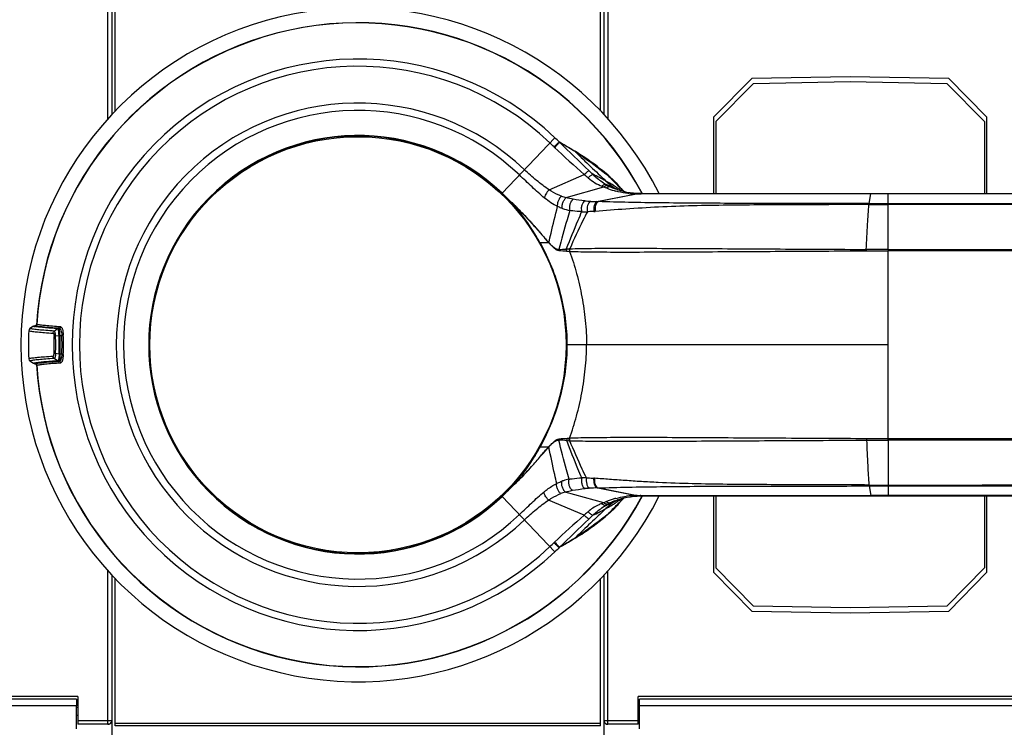
# Model space of a CAD drawing. Units: millimetres. Extents: x -520 to 869, y -489 to 792.
# Drawn here: x 69 to 199, y 105 to 198 of the extents above; entities that cross this region are included whole.
import ezdxf

# ---------------------------------------------------------------- set-up
doc = ezdxf.new("R2010")
doc.units = ezdxf.units.MM
doc.header["$LTSCALE"] = 23.1
doc.layers.get('0').update_dxf_attribs({"linetype": 'CONTINUOUS'})
doc.layers.add('AXIS', color=7, linetype='CONTINUOUS')

msp = doc.modelspace()

# ---------------------------------------------------------------- linework, layer by layer
at = {"color": 7, "linetype": 'Continuous'}
for p, q in [((80.67, 185.32), (80.67, 205.58)), ((81.63, 186.33), (81.63, 205.47)), ((145.7, 186.33), (145.7, 205.47)), ((146.67, 205.58), (146.67, 185.32)), ((165.66, 190.64), (160.67, 185.55)), ((160.92, 184.94), (165.89, 189.99)), ((178.67, 190.87), (165.66, 190.64)), ((165.89, 189.99), (178.67, 190.22)), ((191.67, 190.64), (178.67, 190.87)), ((178.67, 190.22), (191.44, 189.99)), ((191.44, 189.99), (196.41, 184.94)), ((196.67, 185.55), (191.67, 190.64)), ((160.67, 175.42), (160.67, 185.55)), ((160.92, 184.94), (160.92, 175.42)), ((196.41, 184.94), (196.41, 175.43)), ((196.67, 185.55), (196.67, 175.43)), ((132.71, 175.49), (139.67, 182.81)), ((138.9, 175.93), (143.55, 177.96)), ((141.16, 174.9), (146.15, 176.33)), ((147.56, 176.09), (147.56, 176.09)), ((147.84, 176.7), (147.84, 176.7)), ((148.5, 175.99), (148.63, 175.86)), ((148.83, 175.68), (148.74, 175.78)), ((145.25, 174.38), (150.46, 175.39)), ((150.65, 175.39), (145.42, 174.38)), ((150.62, 175.44), (150.5, 175.44)), ((150.91, 175.43), (150.79, 175.43)), ((151.01, 175.43), (150.91, 175.43)), ((150.96, 175.39), (151, 175.39)), ((151.06, 175.39), (151, 175.39)), ((151.12, 175.43), (151.01, 175.43)), ((151.17, 175.39), (151.06, 175.39)), ((167.98, 175.42), (151.12, 175.43)), ((250.82, 175.43), (167.98, 175.42)), ((181.16, 174.12), (181.39, 175.39)), ((181.9, 175.39), (181.39, 175.39)), ((183.16, 175.39), (181.9, 175.39)), ((183.67, 175.39), (183.16, 175.39)), ((183.67, 168.05), (183.67, 175.43)), ((250.78, 175.39), (183.67, 175.39)), ((181.14, 173.99), (183.67, 174)), ((181.16, 174.12), (249.89, 174.13)), ((141.22, 167.82), (141.62, 167.8)), ((183.67, 168.05), (180.79, 168.06)), ((183.66, 143.05), (183.67, 167.88)), ((245.74, 167.86), (183.66, 167.88)), ((183.67, 168.05), (245.74, 168.07)), ((70.84, 157.92), (70.36, 157.6)), ((71, 157.97), (71.05, 157.97)), ((73.56, 157.28), (74.02, 157.6)), ((74.19, 157.65), (74.24, 157.65)), ((73.74, 156.63), (74.21, 156.7)), ((74.34, 156.71), (74.57, 156.71)), ((183.67, 155.47), (141.27, 155.47)), ((74.02, 153.34), (73.56, 153.66)), ((74.21, 154.23), (73.74, 154.31)), ((74.57, 154.22), (74.34, 154.22)), ((70.36, 153.34), (70.84, 153.02)), ((71.05, 152.97), (71, 152.97)), ((74.24, 153.28), (74.19, 153.28)), ((245.74, 143.07), (183.66, 143.05)), ((141.24, 142.82), (141.56, 142.8)), ((180.82, 142.87), (183.67, 142.88)), ((245.74, 142.86), (183.67, 142.88)), ((183.67, 142.88), (183.67, 135.51)), ((145.24, 136.56), (145.34, 136.56)), ((150.53, 135.54), (145.24, 136.56)), ((145.34, 136.56), (150.65, 135.54)), ((181.14, 136.94), (183.67, 136.94)), ((181.16, 136.82), (249.89, 136.8)), ((181.16, 136.82), (181.39, 135.55)), ((132.71, 135.44), (139.67, 128.13)), ((146.14, 134.6), (141.05, 136.01)), ((150.53, 135.49), (150.68, 135.5)), ((150.68, 135.5), (150.72, 135.5)), ((150.72, 135.5), (150.78, 135.5)), ((150.78, 135.5), (150.87, 135.5)), ((150.87, 135.55), (150.91, 135.55)), ((150.87, 135.5), (150.96, 135.51)), ((150.91, 135.55), (150.94, 135.55)), ((150.96, 135.51), (151.12, 135.51)), ((151, 135.55), (151.12, 135.55)), ((151.12, 135.51), (172.08, 135.51)), ((160.67, 125.38), (160.67, 135.51)), ((160.92, 135.51), (160.92, 126)), ((181.9, 135.55), (181.39, 135.55)), ((183.16, 135.55), (181.9, 135.55)), ((183.67, 135.55), (183.16, 135.55)), ((250.78, 135.55), (183.67, 135.55)), ((196.41, 135.51), (196.41, 126)), ((196.67, 135.51), (196.67, 125.38)), ((143.54, 132.97), (138.84, 134.97)), ((147.56, 134.84), (147.56, 134.84)), ((147.71, 134.9), (147.76, 134.92)), ((147.93, 134.98), (147.89, 134.96)), ((148.65, 135.09), (148.49, 134.95)), ((80.67, 105.35), (80.67, 125.62)), ((146.67, 105.35), (146.67, 125.62)), ((160.67, 125.38), (165.66, 120.3)), ((165.89, 120.94), (160.92, 126)), ((196.41, 126), (191.44, 120.94)), ((191.67, 120.3), (196.67, 125.38)), ((81.63, 105.47), (81.63, 124.6)), ((145.7, 105.47), (145.7, 124.6)), ((178.67, 120.72), (165.89, 120.94)), ((191.44, 120.94), (178.67, 120.72)), ((165.66, 120.3), (178.67, 120.07)), ((178.67, 120.07), (191.67, 120.3)), ((76.67, 109.04), (20.67, 109.04)), ((76.5, 108.68), (20.83, 108.68)), ((76.67, 109.04), (76.67, 105.35)), ((206.67, 109.04), (150.67, 109.04)), ((150.67, 105.35), (150.67, 109.04)), ((206.5, 108.68), (150.83, 108.68)), ((76.49, 107.77), (20.85, 107.77)), ((76.49, 104.74), (76.49, 107.77)), ((76.67, 107.56), (76.5, 107.56)), ((150.83, 107.56), (150.67, 107.56)), ((206.49, 107.77), (150.85, 107.77)), ((150.85, 104.74), (150.85, 107.77)), ((76.67, 106.52), (76.5, 106.52)), ((76.67, 105.86), (80.67, 105.86)), ((80.67, 105.36), (76.67, 105.36)), ((81.17, 105.86), (81.17, 105.85)), ((145.7, 105.47), (81.63, 105.47)), ((81.63, 105.46), (81.63, 105.47)), ((145.7, 105.46), (145.7, 105.47)), ((146.17, 105.85), (146.17, 105.86)), ((146.67, 105.86), (150.67, 105.86)), ((150.67, 105.36), (146.67, 105.36)), ((150.83, 106.52), (150.67, 106.52))]:
    msp.add_line(p, q, dxfattribs=at)
for points in [[(149.19, 175.6), (148.76, 175.7), (148.32, 175.82), (147.89, 175.97), (147.56, 176.09)], [(148.74, 175.78), (148.52, 176), (148.31, 176.2), (148.13, 176.39), (147.97, 176.56), (147.84, 176.7)], [(150.5, 175.44), (150.06, 175.48), (149.63, 175.53), (149.19, 175.6)], [(150.79, 175.43), (150.73, 175.43), (150.67, 175.44), (150.62, 175.44)], [(147.56, 134.84), (147.9, 134.97), (148.33, 135.12), (148.77, 135.24), (149.21, 135.34)], [(148.57, 135), (148.74, 135.16), (148.83, 135.25)], [(149.21, 135.34), (149.65, 135.41), (150.09, 135.46), (150.53, 135.49)], [(172.08, 135.51), (183.33, 135.51), (250.82, 135.51)], [(147.84, 134.24), (147.9, 134.31), (148.01, 134.42), (148.13, 134.55), (148.27, 134.69), (148.42, 134.84), (148.57, 135)]]:
    msp.add_lwpolyline(points, dxfattribs=at)
for centre, radius, start, end in [((113.67, 155.47), 44.5, 26.6555, 333.3448), ((113.67, 155.47), 42.53, 27.9513, 176.5009), ((113.67, 155.47), 37.73, 46.4387, 313.5613), ((113.67, 155.47), 36.78, 46.4387, 313.5613), ((113.67, 155.47), 31.91, 46.4387, 313.5613), ((113.67, 155.47), 30.94, 46.4387, 313.5613), ((113.67, 155.47), 27.63, 46.4387, 313.5613), ((113.67, 155.47), 27.6, 46.4491, 313.5509), ((112.02, 153.74), 39.17, 45.3267, 46.4396), ((116.84, 158.8), 33.13, 45.0638, 46.4398), ((-797.59, -795.64), 1354.92, 45.96711, 46.19498), ((142.43, 184.5), 4.09, 225.3277, 226.6805), ((241.53, 289.67), 148.59, 226.7027, 228.7474), ((309.16, 351.24), 238.35, 225.5997, 226.9382), ((101.93, 134.78), 60.77, 45.3085, 45.9663), ((309.08, 371.46), 254.64, 229.455, 229.603), ((132.43, 151.85), 28.86, 61.0296, 64.9042), ((136.38, 158.98), 20.71, 56.8384, 61.0141), ((152.32, 183.41), 8.65, 226.9013, 236.5271), ((187.54, 216.29), 56.11, 223.4529, 225.1985), ((148.62, 183.81), 7.88, 249.7253, 251.7296), ((149.03, 182.25), 6.59, 244.0318, 247.1892), ((136.47, 153.31), 25.38, 63.6195, 66.9099), ((150.5, 183.46), 7.94, 239.0577, 241.2237), ((150.28, 185.24), 9.82, 247.2696, 253.4605), ((149.91, 182.4), 6.72, 241.3106, 244.201), ((137.38, 153.14), 25.12, 65.7152, 67.5134), ((151.15, 184.94), 9.55, 244.1169, 247.8926), ((150.28, 185.25), 9.83, 253.4605, 254.7755), ((152.28, 183.36), 8.58, 236.6075, 239.5558), ((136.38, 159), 20.69, 55.672, 56.8282), ((136.84, 154.08), 24.52, 63.1179, 63.6022), ((152.39, 183.55), 8.8, 239.5486, 239.8777), ((136.54, 166.47), 15.28, 41.1402, 41.5381), ((188.35, 217.1), 57.26, 225.1925, 225.5397), ((135.88, 165.89), 16.16, 39.8314, 41.132), ((136.25, 158.8), 20.94, 54.7774, 55.6718), ((188.63, 217.39), 57.66, 225.5397, 225.8862), ((135.2, 165.32), 17.05, 39.4241, 39.8396), ((136.08, 158.56), 21.23, 54.1931, 54.7779), ((189.04, 217.81), 58.25, 226.0672, 226.3098), ((114.92, 156.79), 25.78, 43.7553, 46.4452), ((116.42, 158.33), 23.66, 43.5817, 46.4985), ((142.95, 181.75), 7.08, 250.0167, 255.3028), ((145.92, 199.65), 25.28, 264.8072, 266.5254), ((145.8, 198.06), 23.69, 266.5878, 268.6658), ((146.98, 235.38), 61.02, 268.3736, 268.5362), ((150.54, 186.59), 11.2, 264.3881, 269.6136), ((150.57, 187.27), 11.88, 269.5134, 270.4163), ((151.01, 194.87), 19.48, 268.958, 269.4171), ((151.01, 195.76), 20.37, 269.4191, 269.8555), ((151.12, 175.26), 0.172, 90.0786, 96.6579), ((143.24, 181.14), 8.09, 251.5972, 258.6529), ((143.62, 189.57), 16.53, 268.5491, 271.1514), ((142.26, 214.59), 41.59, 273.5419, 273.7847), ((149.83, 179.17), 14.97, 222.7537, 222.9873), ((139.53, 169.11), 0.692, 188.1333, 193.8862), ((150.12, 179.36), 15.34, 222.7485, 222.9761), ((139.58, 169.07), 0.7, 188.0786, 193.8727), ((138.01, 215.25), 47.24, 272.6408, 273.8343), ((141.21, 168.21), 1.04, 188.3786, 198.8595), ((138.01, 118.73), 49.19, 86.2566, 87.4096), ((131.08, 318.48), 150.7, 273.8394, 273.9905), ((142.23, 168.15), 1.06, 181.659, 197.8284), ((225.85, 167.8), 45.07, 179.6694, 179.9141), ((113.67, 155.47), 43.5, 177.555, 182.4443), ((70.55, 157.31), 0.349, 123.6129, 177.5436), ((71.62, 161.6), 3.76, 257.9676, 258.9362), ((71.84, 162.72), 4.91, 258.9406, 259.9645), ((72.03, 163.79), 5.99, 259.9437, 260.324), ((47.78, 155.47), 25.79, 357.5568, 2.4427), ((45.99, 155.47), 27.78, 357.6022, 2.3979), ((44.31, 155.47), 29.93, 357.6343, 2.3656), ((41.4, 155.47), 32.96, 357.8363, 2.164), ((44.94, 155.47), 29.66, 357.5949, 2.4051), ((42.96, 155.47), 31.83, 357.681, 2.3191), ((70.55, 153.63), 0.349, 182.4553, 236.3873), ((71.61, 149.4), 3.7, 101.1251, 102.0999), ((71.83, 148.28), 4.84, 100.0639, 101.1194), ((72.01, 147.29), 5.85, 99.7938, 100.0875), ((113.67, 155.47), 42.53, 183.4992, 331.9993), ((141.21, 142.72), 1.04, 161.1195, 170.8871), ((137.67, 199.07), 56.07, 272.6163, 273.7067), ((142.31, 142.79), 1.06, 162.1785, 178.1152), ((226.6, 143.13), 45.78, 180.0856, 180.326), ((139.53, 141.82), 0.692, 166.094, 171.3933), ((149.88, 131.64), 15.09, 136.8072, 137.0179), ((150.23, 131.48), 15.49, 137.0491, 137.2554), ((139.57, 141.86), 0.698, 166.1104, 171.4424), ((137.9, 93.39), 49.55, 86.1273, 87.3535), ((143.55, 121.24), 16.66, 89.0326, 91.1546), ((142.14, 96.37), 41.57, 86.1603, 86.3065), ((145.85, 111.71), 24.86, 93.6489, 95.0832), ((145.76, 112.75), 23.82, 91.2695, 93.5925), ((114.92, 154.15), 25.78, 313.5548, 316.2441), ((142.88, 129.42), 6.85, 105.4585, 110.8929), ((189.61, 92.56), 59.05, 133.7055, 133.918), ((150.53, 124.35), 11.2, 90.0009, 97.1429), ((150.55, 123.59), 11.95, 89.5544, 90.0976), ((151, 115.84), 19.7, 90.3707, 91.0346), ((150.8, 135.79), 0.288, 237.3388, 243.5279), ((151.01, 114.48), 21.07, 90.0259, 90.1908), ((151.09, 135.75), 0.249, 234.2348, 240.8832), ((151.12, 135.68), 0.172, 263.283, 269.8805), ((149.05, 128.67), 6.61, 112.8928, 116.124), ((136.32, 157.86), 25.66, 293.1299, 295.4388), ((136.41, 151.9), 20.65, 298.9562, 303.1838), ((150.66, 127.19), 8.26, 118.8472, 121.0715), ((150.23, 125.82), 9.69, 106.4771, 112.7642), ((149.91, 128.55), 6.71, 115.833, 118.8103), ((187.33, 94.86), 55.81, 134.8112, 136.5632), ((137.41, 157.75), 25.06, 292.4704, 294.2788), ((151.17, 125.96), 9.59, 112.1113, 115.8813), ((136.69, 157.06), 24.78, 295.445, 296.8731), ((150.27, 125.68), 9.84, 104.9674, 106.4834), ((152.28, 127.54), 8.61, 120.6213, 123.4973), ((136.4, 151.9), 20.65, 303.1937, 304.3346), ((136.8, 144.23), 14.94, 317.8731, 318.9117), ((152.34, 127.44), 8.73, 120.0405, 120.6249), ((188.56, 93.64), 57.54, 134.4694, 134.8152), ((136.26, 152.1), 20.9, 304.3349, 305.2348), ((135.77, 145.13), 16.3, 318.916, 320.2712), ((189, 93.18), 58.18, 134.1254, 134.4694), ((135.01, 145.77), 17.29, 320.2609, 320.5997), ((136.09, 152.35), 21.2, 305.2342, 305.8275), ((248.17, 14.1), 158.36, 131.3546, 133.2697), ((312.56, -43.87), 243.28, 133.0772, 134.3889), ((101.03, 177.09), 62.07, 314.0247, 314.6802), ((132.45, 159.05), 28.82, 295.0923, 298.9408), ((-744.04, 1051.28), 1277.95, 313.7884, 314.02932), ((112.28, 156.93), 38.8, 313.5606, 314.6844), ((142.44, 126.43), 4.1, 133.3342, 134.682)]:
    msp.add_arc(centre, radius, start, end, dxfattribs=at)
for centre, major_axis, ratio, start_param, end_param in [((76.52, 107.04), (0, 1.85), 0.017455, 0.480585, 1.165331), ((150.82, 107.04), (0, 1.85), 0.017455, -1.165331, -0.480585), ((80.67, 105.85), (0, 0.5), 0.999848, -3.141593, -1.743691), ((146.67, 105.85), (0, 0.5), 0.999848, 8.022757, 9.424778)]:
    msp.add_ellipse(centre, major_axis=major_axis, ratio=ratio, start_param=start_param, end_param=end_param, dxfattribs=at)
for points, knots in [([(139.56, 181.59), (139.7, 181.73), (139.92, 181.95), (140.15, 182.17), (140.24, 182.25)], [0, 0, 0, 0, 0.616806, 1, 1, 1, 1]), ([(139.63, 181.52), (139.77, 181.67), (139.99, 181.9), (140.21, 182.12), (140.3, 182.21)], [0, 0, 0, 0, 0.624469, 1, 1, 1, 1]), ([(140.24, 182.25), (140.25, 182.24), (140.27, 182.23), (140.29, 182.21), (140.29, 182.21)], [0, 0, 0, 0, 0.734624, 1, 1, 1, 1]), ([(142.39, 180.95), (142.22, 181.05), (141.53, 181.49), (140.83, 181.9), (140.29, 182.21)], [0, 0, 0, 0, 0.245816, 1, 1, 1, 1]), ([(140.29, 182.21), (140.82, 181.93), (141.51, 181.54), (142.18, 181.12), (142.35, 181.02)], [0, 0, 0, 0, 0.75184, 1, 1, 1, 1]), ([(146.71, 177.86), (146.38, 178.14), (144.98, 179.27), (143.5, 180.3), (142.35, 181.02)], [0, 0, 0, 0, 0.241767, 1, 1, 1, 1]), ([(142.39, 180.95), (142.79, 180.69), (144.32, 179.68), (145.77, 178.58), (146.81, 177.7)], [0, 0, 0, 0, 0.259418, 1, 1, 1, 1]), ([(138.9, 175.93), (138.33, 176.31), (137.22, 177.17), (136.17, 178.1), (135.65, 178.59)], [0, 0, 0, 0, 0.493841, 1, 1, 1, 1]), ([(143.55, 177.96), (143.61, 178.02), (143.74, 178.14), (143.91, 178.29), (144.05, 178.4), (144.14, 178.46), (144.18, 178.47)], [0, 0, 0, 0, 0.323971, 0.620102, 0.851334, 1, 1, 1, 1]), ([(138.31, 174.85), (137.74, 175.31), (136.63, 176.33), (135.54, 177.36), (134.99, 177.89)], [0, 0, 0, 0, 0.489465, 1, 1, 1, 1]), ([(144.05, 177.53), (144.17, 177.64), (144.33, 177.78), (144.55, 177.93), (144.64, 177.97), (144.67, 177.98)], [0, 0, 0, 0, 0.614987, 0.846046, 1, 1, 1, 1]), ([(144.05, 177.53), (144.34, 177.29), (144.91, 176.85), (145.57, 176.54), (145.89, 176.42)], [0, 0, 0, 0, 0.51985, 1, 1, 1, 1]), ([(144.67, 177.98), (144.81, 177.86), (145.36, 177.37), (145.95, 176.93), (146.42, 176.65)], [0, 0, 0, 0, 0.255691, 1, 1, 1, 1]), ([(146.71, 177.86), (146.82, 177.76), (147.26, 177.37), (147.68, 176.94), (147.98, 176.6)], [0, 0, 0, 0, 0.234879, 1, 1, 1, 1]), ([(146.81, 177.7), (146.89, 177.62), (147.25, 177.31), (147.59, 176.97), (147.84, 176.7)], [0, 0, 0, 0, 0.236963, 1, 1, 1, 1]), ([(138.9, 175.93), (138.73, 175.76), (138.51, 175.48), (138.34, 175.1), (138.3, 174.92), (138.31, 174.85)], [0, 0, 0, 0, 0.579634, 0.830303, 1, 1, 1, 1]), ([(140.53, 175.09), (140.4, 175.15), (139.83, 175.37), (139.29, 175.67), (138.9, 175.93)], [0, 0, 0, 0, 0.242481, 1, 1, 1, 1]), ([(145.89, 176.42), (145.93, 176.47), (146.03, 176.54), (146.2, 176.65), (146.34, 176.68), (146.42, 176.65)], [0, 0, 0, 0, 0.315183, 0.593483, 1, 1, 1, 1]), ([(146.15, 176.33), (146.19, 176.37), (146.3, 176.45), (146.48, 176.53), (146.63, 176.53), (146.68, 176.51)], [0, 0, 0, 0, 0.300862, 0.69043, 1, 1, 1, 1]), ([(146.48, 176.18), (146.52, 176.22), (146.61, 176.28), (146.77, 176.37), (146.91, 176.38), (146.98, 176.35)], [0, 0, 0, 0, 0.302697, 0.572808, 1, 1, 1, 1]), ([(149.44, 175.44), (149.3, 175.46), (148.71, 175.53), (148.12, 175.65), (147.7, 175.76)], [0, 0, 0, 0, 0.25222, 1, 1, 1, 1]), ([(132.68, 175.47), (132.68, 175.47), (132.69, 175.48), (132.7, 175.49), (132.71, 175.49)], [0, 0, 0, 0, 0.318251, 1, 1, 1, 1]), ([(133.54, 174.61), (133.54, 174.61), (133.55, 174.61), (133.55, 174.63), (133.56, 174.63), (133.56, 174.64)], [0, 0, 0, 0, 0.156172, 0.477518, 1, 1, 1, 1]), ([(137.71, 168.93), (137.42, 169.44), (136.22, 171.46), (134.76, 173.34), (133.54, 174.61)], [0, 0, 0, 0, 0.25025, 1, 1, 1, 1]), ([(133.56, 174.64), (134.1, 174.13), (134.88, 173.37), (135.87, 172.35), (136.75, 171.38), (137.73, 170.27), (138.48, 169.4), (138.84, 169.01)], [0, 0, 0, 0, 0.287371, 0.423559, 0.554382, 0.794001, 1, 1, 1, 1]), ([(133.56, 174.64), (133.83, 174.37), (134.37, 173.86), (135.15, 173.09), (135.88, 172.32), (136.76, 171.35), (137.74, 170.22), (138.5, 169.35), (138.85, 168.94)], [0, 0, 0, 0, 0.146047, 0.286846, 0.422857, 0.55351, 0.793345, 1, 1, 1, 1]), ([(137.72, 168.93), (137.44, 169.44), (136.24, 171.48), (134.78, 173.36), (133.56, 174.64)], [0, 0, 0, 0, 0.250251, 1, 1, 1, 1]), ([(140.02, 173.73), (139.72, 173.88), (139.12, 174.22), (138.58, 174.63), (138.31, 174.85)], [0, 0, 0, 0, 0.487805, 1, 1, 1, 1]), ([(140.53, 175.09), (140.44, 175.01), (140.27, 174.8), (140.09, 174.44), (139.99, 174.07), (139.99, 173.83), (140.02, 173.73)], [0, 0, 0, 0, 0.245319, 0.531879, 0.799414, 1, 1, 1, 1]), ([(140.69, 173.46), (140.65, 173.57), (140.63, 173.84), (140.71, 174.24), (140.89, 174.61), (141.07, 174.82), (141.16, 174.9)], [0, 0, 0, 0, 0.215828, 0.490763, 0.771198, 1, 1, 1, 1]), ([(142.08, 174.68), (141.98, 174.61), (141.81, 174.4), (141.65, 174.02), (141.58, 173.6), (141.61, 173.32), (141.65, 173.21)], [0, 0, 0, 0, 0.215003, 0.490131, 0.771322, 1, 1, 1, 1]), ([(143.63, 174.47), (143.54, 174.42), (143.37, 174.24), (143.21, 173.88), (143.14, 173.46), (143.17, 173.17), (143.2, 173.05)], [0, 0, 0, 0, 0.197219, 0.46155, 0.749704, 1, 1, 1, 1]), ([(144.39, 174.42), (144.3, 174.37), (144.13, 174.2), (143.97, 173.86), (143.9, 173.46), (143.93, 173.18), (143.96, 173.04)], [0, 0, 0, 0, 0.203179, 0.4522, 0.728044, 1, 1, 1, 1]), ([(145.25, 174.38), (145.16, 174.34), (145, 174.19), (144.85, 173.87), (144.79, 173.48), (144.8, 173.21), (144.83, 173.08)], [0, 0, 0, 0, 0.184773, 0.437625, 0.728572, 1, 1, 1, 1]), ([(145.42, 174.38), (145.34, 174.34), (145.18, 174.19), (145.03, 173.87), (144.97, 173.49), (144.98, 173.22), (145, 173.09)], [0, 0, 0, 0, 0.18532, 0.438263, 0.728698, 1, 1, 1, 1]), ([(181.16, 174.12), (178.05, 174.12), (171.88, 174.13), (164.2, 174.14), (158.14, 174.16), (153.73, 174.2), (149.5, 174.26), (146.75, 174.34), (145.42, 174.38)], [0, 0, 0, 0, 0.260496, 0.518215, 0.644906, 0.76889, 0.888273, 1, 1, 1, 1]), ([(150.46, 175.39), (150.48, 175.4), (150.52, 175.43), (150.58, 175.44), (150.62, 175.44)], [0, 0, 0, 0, 0.266802, 1, 1, 1, 1]), ([(150.79, 175.43), (150.78, 175.43), (150.73, 175.43), (150.68, 175.41), (150.65, 175.39)], [0, 0, 0, 0, 0.241303, 1, 1, 1, 1]), ([(151, 175.39), (151.01, 175.39), (151.04, 175.41), (151.07, 175.42), (151.1, 175.43)], [0, 0, 0, 0, 0.267119, 1, 1, 1, 1]), ([(151.17, 175.43), (151.15, 175.43), (151.12, 175.42), (151.09, 175.41), (151.08, 175.4)], [0, 0, 0, 0, 0.737145, 1, 1, 1, 1]), ([(181.39, 175.39), (176.27, 175.39), (166.19, 175.38), (156.12, 175.38), (151.17, 175.39)], [0, 0, 0, 0, 0.508881, 1, 1, 1, 1]), ([(181.39, 175.42), (181.39, 175.42), (181.39, 175.42), (181.39, 175.41), (181.39, 175.4), (181.39, 175.39), (181.39, 175.39)], [0, 0, 0, 0, 0.062155, 0.249105, 0.561603, 1, 1, 1, 1]), ([(138.88, 168.97), (138.98, 169.38), (139.35, 170.97), (139.72, 172.56), (140.02, 173.73)], [0, 0, 0, 0, 0.256688, 1, 1, 1, 1]), ([(140.69, 173.46), (140.63, 173.48), (140.4, 173.56), (140.18, 173.66), (140.02, 173.73)], [0, 0, 0, 0, 0.245339, 1, 1, 1, 1]), ([(141.65, 173.21), (141.52, 172.79), (141.02, 171.08), (140.54, 169.37), (140.19, 168.06)], [0, 0, 0, 0, 0.241441, 1, 1, 1, 1]), ([(143.2, 173.05), (143.03, 172.65), (142.33, 171.02), (141.67, 169.37), (141.17, 168.12)], [0, 0, 0, 0, 0.240888, 1, 1, 1, 1]), ([(143.96, 173.04), (143.76, 172.66), (142.96, 171.04), (142.2, 169.4), (141.64, 168.15)], [0, 0, 0, 0, 0.240724, 1, 1, 1, 1]), ([(143.2, 173.05), (142.81, 173.06), (142.29, 173.1), (141.78, 173.18), (141.65, 173.21)], [0, 0, 0, 0, 0.74874, 1, 1, 1, 1]), ([(144.83, 173.08), (144.75, 173.07), (144.46, 173.06), (144.17, 173.05), (143.96, 173.04)], [0, 0, 0, 0, 0.252158, 1, 1, 1, 1]), ([(181.14, 173.99), (178.01, 173.98), (173.33, 173.96), (167.1, 173.94), (162.48, 173.9), (157.9, 173.83), (153.42, 173.68), (149.13, 173.4), (146.34, 173.19), (145, 173.09)], [0, 0, 0, 0, 0.259477, 0.388456, 0.516538, 0.643353, 0.768063, 0.888486, 1, 1, 1, 1]), ([(180.79, 168.06), (180.84, 169.18), (180.94, 171.16), (181.07, 173.13), (181.14, 173.99)], [0, 0, 0, 0, 0.565937, 1, 1, 1, 1]), ([(181.16, 174.12), (181.15, 174.11), (181.15, 174.07), (181.14, 174.02), (181.14, 173.99)], [0, 0, 0, 0, 0.186113, 1, 1, 1, 1]), ([(137.71, 168.93), (137.71, 168.92), (137.71, 168.92), (137.72, 168.93), (137.72, 168.93)], [0, 0, 0, 0, 0.149955, 1, 1, 1, 1]), ([(137.71, 168.93), (138.84, 166.88), (140.62, 162.5), (141.27, 157.81), (141.27, 155.47)], [0, 0, 0, 0, 0.500242, 1, 1, 1, 1]), ([(138.85, 168.94), (138.75, 168.94), (138.37, 168.94), (137.99, 168.94), (137.72, 168.93)], [0, 0, 0, 0, 0.279784, 1, 1, 1, 1]), ([(137.72, 168.93), (138.85, 166.88), (140.18, 163.58), (141.1, 158.98), (141.27, 156.64), (141.27, 155.47)], [0, 0, 0, 0, 0.499555, 0.749767, 1, 1, 1, 1]), ([(140.19, 168.06), (140.1, 168.04), (139.93, 168.08), (139.74, 168.19), (139.52, 168.35), (139.23, 168.61), (139, 168.84), (138.88, 168.97)], [0, 0, 0, 0, 0.173791, 0.282954, 0.406185, 0.684503, 1, 1, 1, 1]), ([(140.23, 167.88), (140.13, 167.88), (139.9, 167.97), (139.59, 168.21), (139.25, 168.53), (139.02, 168.77), (138.9, 168.9)], [0, 0, 0, 0, 0.181168, 0.414742, 0.690352, 1, 1, 1, 1]), ([(141.69, 167.8), (141.69, 167.8), (141.67, 167.8), (141.65, 167.8), (141.63, 167.8), (141.62, 167.8)], [0, 0, 0, 0, 0.249596, 0.503428, 1, 1, 1, 1]), ([(141.62, 167.8), (141.97, 166.83), (142.59, 164.86), (143.28, 161.8), (143.74, 158.66), (143.85, 156.53), (143.85, 155.47)], [0, 0, 0, 0, 0.243682, 0.493197, 0.74639, 1, 1, 1, 1]), ([(141.64, 168.15), (142.59, 168.17), (144.16, 168.2), (146.43, 168.22), (149.31, 168.22), (153.31, 168.21), (158.44, 168.18), (163.86, 168.15), (169.43, 168.12), (175.09, 168.09), (178.89, 168.07), (180.79, 168.06)], [0, 0, 0, 0, 0.072945, 0.120304, 0.173686, 0.294176, 0.426827, 0.566317, 0.709431, 0.854331, 1, 1, 1, 1]), ([(141.69, 167.8), (142.64, 167.77), (144.91, 167.73), (148.75, 167.71), (153.37, 167.73), (160.36, 167.76), (169.55, 167.82), (177.01, 167.86), (180.79, 167.87)], [0, 0, 0, 0, 0.073046, 0.173896, 0.294645, 0.42755, 0.710153, 1, 1, 1, 1]), ([(70.2, 157.32), (70.36, 157.29), (70.76, 157.23), (71.45, 157.15), (72.36, 157.07), (73.04, 157.03), (73.41, 157)], [0, 0, 0, 0, 0.152133, 0.369697, 0.652455, 1, 1, 1, 1]), ([(73.56, 157.28), (73.19, 157.3), (72.51, 157.35), (71.61, 157.43), (70.91, 157.51), (70.52, 157.57), (70.36, 157.6)], [0, 0, 0, 0, 0.347495, 0.630236, 0.847818, 1, 1, 1, 1]), ([(70.84, 157.92), (70.84, 157.92), (70.85, 157.93), (70.87, 157.94), (70.89, 157.95), (70.91, 157.96), (70.91, 157.96)], [0, 0, 0, 0, 0.250275, 0.500383, 0.750808, 1, 1, 1, 1]), ([(70.91, 157.96), (70.92, 157.96), (70.94, 157.96), (70.96, 157.96), (70.98, 157.97), (70.99, 157.97), (71, 157.97)], [0, 0, 0, 0, 0.249195, 0.499628, 0.749728, 1, 1, 1, 1]), ([(71.19, 157.93), (71.17, 157.94), (71.11, 157.95), (71.05, 157.96), (71, 157.97)], [0, 0, 0, 0, 0.270063, 1, 1, 1, 1]), ([(74.02, 157.6), (73.41, 157.64), (72.58, 157.7), (71.58, 157.8), (71.19, 157.85), (71.02, 157.88)], [0, 0, 0, 0, 0.609078, 0.831931, 1, 1, 1, 1]), ([(71.05, 157.97), (71.21, 157.93), (71.6, 157.87), (72.29, 157.8), (73.19, 157.72), (73.87, 157.67), (74.24, 157.65)], [0, 0, 0, 0, 0.152426, 0.370103, 0.65277, 1, 1, 1, 1]), ([(71.42, 157.9), (71.4, 157.9), (71.32, 157.91), (71.25, 157.92), (71.19, 157.93)], [0, 0, 0, 0, 0.266572, 1, 1, 1, 1]), ([(74.19, 157.65), (73.64, 157.69), (72.72, 157.75), (71.8, 157.84), (71.42, 157.9)], [0, 0, 0, 0, 0.590279, 1, 1, 1, 1]), ([(74.02, 157.6), (74.03, 157.61), (74.08, 157.64), (74.14, 157.65), (74.19, 157.65)], [0, 0, 0, 0, 0.241133, 1, 1, 1, 1]), ([(74.21, 156.7), (74.2, 156.82), (74.19, 157.04), (74.16, 157.31), (74.11, 157.49), (74.06, 157.58), (74.03, 157.6), (74.02, 157.6)], [0, 0, 0, 0, 0.380061, 0.687656, 0.895213, 0.95888, 1, 1, 1, 1]), ([(74.34, 156.71), (74.33, 156.84), (74.32, 157.06), (74.29, 157.35), (74.26, 157.54), (74.22, 157.63), (74.2, 157.65), (74.19, 157.65)], [0, 0, 0, 0, 0.385447, 0.696884, 0.904696, 0.964911, 1, 1, 1, 1]), ([(74.24, 157.65), (74.28, 157.65), (74.38, 157.69), (74.42, 157.79), (74.43, 157.84)], [0, 0, 0, 0, 0.493876, 1, 1, 1, 1]), ([(74.24, 157.65), (74.28, 157.65), (74.35, 157.59), (74.42, 157.49), (74.49, 157.33), (74.54, 157.07), (74.57, 156.84), (74.57, 156.71)], [0, 0, 0, 0, 0.133904, 0.227657, 0.343288, 0.638801, 1, 1, 1, 1]), ([(74.43, 157.84), (74.48, 157.84), (74.55, 157.77), (74.61, 157.66), (74.68, 157.47), (74.74, 157.16), (74.76, 156.9), (74.76, 156.76)], [0, 0, 0, 0, 0.123123, 0.215391, 0.331239, 0.630655, 1, 1, 1, 1]), ([(73.41, 157), (73.41, 157.06), (73.44, 157.16), (73.52, 157.25), (73.56, 157.28)], [0, 0, 0, 0, 0.503405, 1, 1, 1, 1]), ([(73.41, 157), (73.43, 157), (73.46, 156.98), (73.49, 156.93), (73.52, 156.86), (73.54, 156.73), (73.55, 156.63), (73.55, 156.57)], [0, 0, 0, 0, 0.119988, 0.211683, 0.328172, 0.630918, 1, 1, 1, 1]), ([(73.74, 156.63), (73.7, 156.62), (73.64, 156.61), (73.57, 156.58), (73.55, 156.57)], [0, 0, 0, 0, 0.609052, 1, 1, 1, 1]), ([(73.74, 156.63), (73.74, 156.72), (73.73, 156.87), (73.7, 157.05), (73.66, 157.17), (73.63, 157.24), (73.59, 157.28), (73.56, 157.28)], [0, 0, 0, 0, 0.372387, 0.674645, 0.791471, 0.883682, 1, 1, 1, 1]), ([(74.21, 156.7), (74.22, 156.7), (74.26, 156.71), (74.3, 156.71), (74.34, 156.71)], [0, 0, 0, 0, 0.240445, 1, 1, 1, 1]), ([(74.57, 156.71), (74.61, 156.71), (74.67, 156.72), (74.73, 156.74), (74.76, 156.75), (74.76, 156.76)], [0, 0, 0, 0, 0.608693, 0.844937, 1, 1, 1, 1]), ([(141.27, 155.47), (141.27, 153.13), (140.62, 148.44), (138.84, 144.06), (137.71, 142.01)], [0, 0, 0, 0, 0.49975, 1, 1, 1, 1]), ([(141.27, 155.47), (141.27, 154.3), (141.1, 151.95), (140.18, 147.35), (138.85, 144.06), (137.72, 142.01)], [0, 0, 0, 0, 0.250267, 0.500514, 1, 1, 1, 1]), ([(141.62, 143.13), (141.96, 144.09), (142.58, 146.07), (143.28, 149.13), (143.74, 152.27), (143.85, 154.4), (143.85, 155.47)], [0, 0, 0, 0, 0.243673, 0.493187, 0.746384, 1, 1, 1, 1]), ([(73.41, 153.93), (73.04, 153.91), (72.36, 153.86), (71.45, 153.78), (70.76, 153.71), (70.36, 153.65), (70.2, 153.61)], [0, 0, 0, 0, 0.347564, 0.630328, 0.847884, 1, 1, 1, 1]), ([(73.56, 153.66), (73.19, 153.63), (72.51, 153.58), (71.61, 153.51), (70.91, 153.43), (70.52, 153.37), (70.36, 153.34)], [0, 0, 0, 0, 0.347517, 0.630266, 0.847837, 1, 1, 1, 1]), ([(73.41, 153.93), (73.43, 153.93), (73.46, 153.96), (73.49, 154), (73.52, 154.08), (73.54, 154.2), (73.55, 154.31), (73.55, 154.37)], [0, 0, 0, 0, 0.121268, 0.211936, 0.327755, 0.628754, 1, 1, 1, 1]), ([(73.56, 153.66), (73.52, 153.69), (73.44, 153.77), (73.41, 153.88), (73.41, 153.93)], [0, 0, 0, 0, 0.496626, 1, 1, 1, 1]), ([(73.55, 154.37), (73.57, 154.35), (73.64, 154.33), (73.7, 154.31), (73.74, 154.31)], [0, 0, 0, 0, 0.396015, 1, 1, 1, 1]), ([(73.74, 154.31), (73.74, 154.22), (73.73, 154.06), (73.7, 153.88), (73.66, 153.77), (73.63, 153.7), (73.59, 153.66), (73.56, 153.66)], [0, 0, 0, 0, 0.372443, 0.675009, 0.791815, 0.883824, 1, 1, 1, 1]), ([(74.21, 154.23), (74.21, 154.11), (74.19, 153.9), (74.16, 153.62), (74.11, 153.44), (74.06, 153.36), (74.03, 153.34), (74.02, 153.34)], [0, 0, 0, 0, 0.379771, 0.687338, 0.894805, 0.958417, 1, 1, 1, 1]), ([(74.34, 154.22), (74.33, 154.1), (74.32, 153.87), (74.29, 153.59), (74.26, 153.4), (74.22, 153.31), (74.2, 153.29), (74.19, 153.28)], [0, 0, 0, 0, 0.385356, 0.69685, 0.904544, 0.964837, 1, 1, 1, 1]), ([(74.34, 154.22), (74.3, 154.22), (74.26, 154.23), (74.22, 154.23), (74.21, 154.23)], [0, 0, 0, 0, 0.75951, 1, 1, 1, 1]), ([(74.57, 154.22), (74.57, 154.1), (74.54, 153.87), (74.49, 153.61), (74.42, 153.44), (74.35, 153.34), (74.28, 153.29), (74.24, 153.28)], [0, 0, 0, 0, 0.361203, 0.656748, 0.772375, 0.866117, 1, 1, 1, 1]), ([(74.76, 154.18), (74.76, 154.03), (74.74, 153.83), (74.7, 153.57), (74.66, 153.41), (74.61, 153.28), (74.55, 153.17), (74.48, 153.1), (74.43, 153.1)], [0, 0, 0, 0, 0.369282, 0.529574, 0.668665, 0.784707, 0.876842, 1, 1, 1, 1]), ([(74.57, 154.22), (74.61, 154.22), (74.67, 154.22), (74.73, 154.2), (74.76, 154.19), (74.76, 154.18)], [0, 0, 0, 0, 0.598723, 0.839458, 1, 1, 1, 1]), ([(70.91, 152.97), (70.91, 152.98), (70.89, 152.99), (70.88, 153), (70.85, 153.01), (70.84, 153.01), (70.84, 153.02)], [0, 0, 0, 0, 0.249181, 0.499562, 0.749724, 1, 1, 1, 1]), ([(71, 152.97), (71, 152.97), (70.98, 152.97), (70.96, 152.97), (70.94, 152.97), (70.92, 152.97), (70.91, 152.97)], [0, 0, 0, 0, 0.250281, 0.50038, 0.750818, 1, 1, 1, 1]), ([(71, 152.97), (71.03, 152.97), (71.17, 153), (71.31, 153.02), (71.42, 153.04)], [0, 0, 0, 0, 0.213534, 1, 1, 1, 1]), ([(74.02, 153.34), (73.41, 153.3), (72.57, 153.24), (71.57, 153.13), (71.18, 153.08), (71.01, 153.05)], [0, 0, 0, 0, 0.610218, 0.832791, 1, 1, 1, 1]), ([(74.24, 153.28), (73.87, 153.26), (73.19, 153.21), (72.29, 153.14), (71.6, 153.06), (71.21, 153), (71.05, 152.97)], [0, 0, 0, 0, 0.347254, 0.629919, 0.847583, 1, 1, 1, 1]), ([(71.42, 153.04), (71.8, 153.09), (72.72, 153.18), (73.64, 153.25), (74.19, 153.28)], [0, 0, 0, 0, 0.40942, 1, 1, 1, 1]), ([(74.19, 153.28), (74.16, 153.28), (74.1, 153.29), (74.04, 153.32), (74.02, 153.34)], [0, 0, 0, 0, 0.510578, 1, 1, 1, 1]), ([(74.43, 153.1), (74.42, 153.14), (74.38, 153.24), (74.28, 153.28), (74.24, 153.28)], [0, 0, 0, 0, 0.506124, 1, 1, 1, 1]), ([(138.89, 142.03), (139.01, 142.16), (139.24, 142.4), (139.58, 142.72), (139.9, 142.95), (140.12, 143.05), (140.23, 143.05)], [0, 0, 0, 0, 0.309546, 0.585117, 0.818712, 1, 1, 1, 1]), ([(141.29, 143.11), (141.32, 143.11), (141.43, 143.12), (141.53, 143.13), (141.62, 143.13)], [0, 0, 0, 0, 0.246307, 1, 1, 1, 1]), ([(141.62, 143.13), (141.63, 143.13), (141.64, 143.13), (141.67, 143.13), (141.68, 143.13), (141.68, 143.13)], [0, 0, 0, 0, 0.496609, 0.750572, 1, 1, 1, 1]), ([(180.82, 143.06), (177.04, 143.08), (169.57, 143.12), (160.37, 143.17), (153.37, 143.21), (148.75, 143.22), (144.9, 143.19), (142.64, 143.16), (141.68, 143.13)], [0, 0, 0, 0, 0.289855, 0.572475, 0.705392, 0.826153, 0.926998, 1, 1, 1, 1]), ([(137.71, 142.01), (137.42, 141.49), (136.22, 139.47), (134.76, 137.6), (133.54, 136.32)], [0, 0, 0, 0, 0.250393, 1, 1, 1, 1]), ([(137.72, 142.01), (137.44, 141.49), (136.24, 139.46), (134.78, 137.58), (133.56, 136.29)], [0, 0, 0, 0, 0.250252, 1, 1, 1, 1]), ([(133.56, 136.29), (134.1, 136.81), (134.88, 137.57), (135.88, 138.61), (136.76, 139.58), (137.74, 140.71), (138.49, 141.6), (138.86, 141.99)], [0, 0, 0, 0, 0.287039, 0.423001, 0.553755, 0.793428, 1, 1, 1, 1]), ([(133.56, 136.29), (134.1, 136.8), (134.88, 137.56), (135.87, 138.59), (136.55, 139.33), (137.19, 140.05), (137.77, 140.72), (138.32, 141.35), (138.67, 141.74), (138.84, 141.93)], [0, 0, 0, 0, 0.287409, 0.423564, 0.554435, 0.678321, 0.794055, 0.901694, 1, 1, 1, 1]), ([(137.72, 142.01), (137.72, 142.01), (137.71, 142.01), (137.71, 142.01), (137.71, 142.01)], [0, 0, 0, 0, 0.358789, 1, 1, 1, 1]), ([(137.72, 142.01), (137.81, 142.01), (138.18, 142), (138.56, 141.99), (138.86, 141.99)], [0, 0, 0, 0, 0.220551, 1, 1, 1, 1]), ([(138.88, 141.97), (139, 142.09), (139.22, 142.33), (139.51, 142.59), (139.74, 142.75), (139.93, 142.86), (140.09, 142.9), (140.18, 142.88)], [0, 0, 0, 0, 0.31548, 0.593647, 0.716674, 0.825914, 1, 1, 1, 1]), ([(139.91, 137.16), (139.82, 137.54), (139.47, 139.15), (139.13, 140.75), (138.88, 141.97)], [0, 0, 0, 0, 0.241881, 1, 1, 1, 1]), ([(141.54, 137.71), (141.43, 138.13), (140.96, 139.85), (140.52, 141.57), (140.18, 142.88)], [0, 0, 0, 0, 0.241315, 1, 1, 1, 1]), ([(143.22, 137.89), (143.05, 138.28), (142.37, 139.91), (141.72, 141.57), (141.24, 142.82)], [0, 0, 0, 0, 0.240693, 1, 1, 1, 1]), ([(141.63, 142.79), (142.06, 142.79), (143.01, 142.77), (144.58, 142.74), (146.42, 142.73), (148.5, 142.72), (150.77, 142.72), (154.08, 142.73), (158.44, 142.76), (163.87, 142.79), (169.46, 142.82), (175.12, 142.85), (178.92, 142.86), (180.82, 142.87)], [0, 0, 0, 0, 0.032545, 0.072856, 0.120218, 0.173572, 0.231877, 0.29408, 0.426758, 0.566276, 0.709406, 0.854319, 1, 1, 1, 1]), ([(143.84, 137.89), (143.65, 138.28), (142.89, 139.9), (142.17, 141.54), (141.63, 142.79)], [0, 0, 0, 0, 0.240538, 1, 1, 1, 1]), ([(180.82, 142.87), (180.87, 141.75), (180.96, 139.78), (181.07, 137.8), (181.14, 136.95)], [0, 0, 0, 0, 0.566023, 1, 1, 1, 1]), ([(141.54, 137.71), (141.68, 137.74), (142.24, 137.83), (142.8, 137.88), (143.22, 137.89)], [0, 0, 0, 0, 0.251738, 1, 1, 1, 1]), ([(143.22, 137.89), (143.19, 137.76), (143.16, 137.48), (143.22, 137.06), (143.39, 136.7), (143.56, 136.52), (143.65, 136.47)], [0, 0, 0, 0, 0.251664, 0.539731, 0.803204, 1, 1, 1, 1]), ([(143.84, 137.89), (143.81, 137.76), (143.79, 137.48), (143.85, 137.07), (144.01, 136.73), (144.18, 136.57), (144.27, 136.52)], [0, 0, 0, 0, 0.271503, 0.547091, 0.796264, 1, 1, 1, 1]), ([(143.84, 137.89), (143.92, 137.89), (144.24, 137.88), (144.57, 137.87), (144.81, 137.85)], [0, 0, 0, 0, 0.247724, 1, 1, 1, 1]), ([(144.81, 137.85), (144.79, 137.72), (144.78, 137.45), (144.85, 137.06), (145, 136.74), (145.16, 136.6), (145.24, 136.56)], [0, 0, 0, 0, 0.272625, 0.56338, 0.815497, 1, 1, 1, 1]), ([(144.92, 137.84), (144.9, 137.72), (144.88, 137.45), (144.95, 137.07), (145.1, 136.75), (145.26, 136.6), (145.34, 136.56)], [0, 0, 0, 0, 0.271186, 0.561247, 0.814146, 1, 1, 1, 1]), ([(181.14, 136.95), (178, 136.96), (171.76, 136.98), (163.99, 137.01), (157.84, 137.1), (154.07, 137.23), (151.11, 137.39), (148.97, 137.54), (146.91, 137.69), (145.57, 137.79), (144.92, 137.84)], [0, 0, 0, 0, 0.25954, 0.516645, 0.643472, 0.768193, 0.829164, 0.888603, 0.945841, 1, 1, 1, 1]), ([(138.24, 136.04), (138.37, 136.15), (138.9, 136.56), (139.46, 136.93), (139.91, 137.16)], [0, 0, 0, 0, 0.258956, 1, 1, 1, 1]), ([(140.44, 135.81), (140.35, 135.9), (140.18, 136.1), (139.99, 136.45), (139.89, 136.82), (139.88, 137.06), (139.91, 137.16)], [0, 0, 0, 0, 0.244536, 0.530287, 0.798261, 1, 1, 1, 1]), ([(139.91, 137.16), (139.96, 137.18), (140.18, 137.29), (140.4, 137.38), (140.57, 137.44)], [0, 0, 0, 0, 0.254757, 1, 1, 1, 1]), ([(140.57, 137.44), (140.54, 137.33), (140.52, 137.07), (140.61, 136.68), (140.79, 136.3), (140.96, 136.09), (141.05, 136.01)], [0, 0, 0, 0, 0.213627, 0.487095, 0.768392, 1, 1, 1, 1]), ([(141.54, 137.71), (141.3, 137.66), (140.97, 137.58), (140.65, 137.47), (140.57, 137.44)], [0, 0, 0, 0, 0.748784, 1, 1, 1, 1]), ([(141.98, 136.25), (141.88, 136.32), (141.71, 136.52), (141.55, 136.9), (141.48, 137.32), (141.51, 137.6), (141.54, 137.71)], [0, 0, 0, 0, 0.215596, 0.4907, 0.771539, 1, 1, 1, 1]), ([(145.34, 136.56), (146.67, 136.6), (149.43, 136.68), (153.67, 136.74), (158.08, 136.78), (164.16, 136.8), (171.86, 136.81), (178.04, 136.82), (181.16, 136.82)], [0, 0, 0, 0, 0.111621, 0.230996, 0.354995, 0.481702, 0.739458, 1, 1, 1, 1]), ([(181.16, 136.82), (181.15, 136.83), (181.15, 136.87), (181.14, 136.91), (181.14, 136.95)], [0, 0, 0, 0, 0.18606, 1, 1, 1, 1]), ([(132.71, 135.44), (132.7, 135.45), (132.69, 135.46), (132.68, 135.47), (132.68, 135.47)], [0, 0, 0, 0, 0.681703, 1, 1, 1, 1]), ([(133.56, 136.29), (133.56, 136.3), (133.55, 136.3), (133.54, 136.31), (133.53, 136.31), (133.53, 136.32), (133.54, 136.32)], [0, 0, 0, 0, 0.312956, 0.572695, 0.736252, 1, 1, 1, 1]), ([(134.99, 133.04), (135.53, 133.56), (136.6, 134.58), (137.68, 135.58), (138.24, 136.04)], [0, 0, 0, 0, 0.510297, 1, 1, 1, 1]), ([(138.84, 134.97), (138.67, 135.14), (138.45, 135.41), (138.27, 135.78), (138.23, 135.96), (138.24, 136.04)], [0, 0, 0, 0, 0.571657, 0.825878, 1, 1, 1, 1]), ([(138.84, 134.97), (138.97, 135.06), (139.48, 135.38), (140.02, 135.65), (140.44, 135.81)], [0, 0, 0, 0, 0.258424, 1, 1, 1, 1]), ([(147.73, 135.18), (147.85, 135.22), (148.31, 135.33), (148.78, 135.41), (149.14, 135.46)], [0, 0, 0, 0, 0.248364, 1, 1, 1, 1]), ([(150.53, 135.54), (150.54, 135.54), (150.59, 135.51), (150.64, 135.5), (150.68, 135.5)], [0, 0, 0, 0, 0.268446, 1, 1, 1, 1]), ([(150.78, 135.5), (150.76, 135.5), (150.72, 135.51), (150.68, 135.52), (150.67, 135.53)], [0, 0, 0, 0, 0.740108, 1, 1, 1, 1]), ([(151.06, 135.51), (151.04, 135.51), (151, 135.51), (150.97, 135.53), (150.97, 135.53)], [0, 0, 0, 0, 0.737925, 1, 1, 1, 1]), ([(151, 135.55), (151.01, 135.54), (151.04, 135.52), (151.07, 135.51), (151.1, 135.51)], [0, 0, 0, 0, 0.267152, 1, 1, 1, 1]), ([(151.12, 135.55), (156.07, 135.55), (166.17, 135.56), (176.26, 135.55), (181.39, 135.55)], [0, 0, 0, 0, 0.491058, 1, 1, 1, 1]), ([(181.39, 135.55), (181.39, 135.54), (181.39, 135.53), (181.39, 135.52), (181.39, 135.52), (181.39, 135.51), (181.39, 135.51)], [0, 0, 0, 0, 0.438398, 0.750895, 0.937845, 1, 1, 1, 1]), ([(135.65, 132.35), (136.16, 132.83), (137.19, 133.74), (138.28, 134.59), (138.84, 134.97)], [0, 0, 0, 0, 0.505745, 1, 1, 1, 1]), ([(145.86, 134.5), (145.7, 134.44), (145.29, 134.27), (144.68, 133.91), (144.25, 133.59), (144.05, 133.41)], [0, 0, 0, 0, 0.245878, 0.620874, 1, 1, 1, 1]), ([(144.68, 132.95), (144.81, 133.08), (145.35, 133.56), (145.93, 133.99), (146.4, 134.27)], [0, 0, 0, 0, 0.252354, 1, 1, 1, 1]), ([(146.14, 134.6), (146.12, 134.6), (146.02, 134.56), (145.93, 134.53), (145.86, 134.51)], [0, 0, 0, 0, 0.245517, 1, 1, 1, 1]), ([(146.4, 134.27), (146.32, 134.24), (146.17, 134.28), (146, 134.38), (145.91, 134.46), (145.86, 134.51)], [0, 0, 0, 0, 0.404823, 0.683833, 1, 1, 1, 1]), ([(146.67, 134.43), (146.64, 134.41), (146.53, 134.4), (146.33, 134.46), (146.21, 134.55), (146.14, 134.6)], [0, 0, 0, 0, 0.199598, 0.560228, 1, 1, 1, 1]), ([(147.53, 134.72), (147.43, 134.66), (147.04, 134.39), (146.67, 134.08), (146.4, 133.83)], [0, 0, 0, 0, 0.231491, 1, 1, 1, 1]), ([(146.98, 134.59), (146.91, 134.56), (146.77, 134.57), (146.61, 134.66), (146.52, 134.72), (146.48, 134.76)], [0, 0, 0, 0, 0.426751, 0.697032, 1, 1, 1, 1]), ([(147.88, 134.22), (147.78, 134.11), (147.41, 133.71), (147.01, 133.34), (146.71, 133.08)], [0, 0, 0, 0, 0.264581, 1, 1, 1, 1]), ([(147.84, 134.24), (147.76, 134.15), (147.43, 133.8), (147.08, 133.47), (146.81, 133.24)], [0, 0, 0, 0, 0.262809, 1, 1, 1, 1]), ([(142.34, 129.91), (142.73, 130.15), (144.24, 131.13), (145.69, 132.22), (146.71, 133.08)], [0, 0, 0, 0, 0.258606, 1, 1, 1, 1]), ([(146.81, 133.24), (146.47, 132.95), (145.05, 131.79), (143.55, 130.73), (142.38, 129.98)], [0, 0, 0, 0, 0.240763, 1, 1, 1, 1]), ([(144.05, 133.41), (144.01, 133.37), (143.84, 133.23), (143.67, 133.08), (143.54, 132.97)], [0, 0, 0, 0, 0.248195, 1, 1, 1, 1]), ([(144.17, 132.46), (144.13, 132.47), (144.05, 132.53), (143.9, 132.64), (143.73, 132.8), (143.61, 132.91), (143.54, 132.97)], [0, 0, 0, 0, 0.14851, 0.379837, 0.676133, 1, 1, 1, 1]), ([(144.05, 133.41), (144.17, 133.3), (144.33, 133.15), (144.55, 133.01), (144.64, 132.96), (144.68, 132.95)], [0, 0, 0, 0, 0.613301, 0.845227, 1, 1, 1, 1]), ([(139.56, 129.34), (139.7, 129.21), (139.92, 128.99), (140.15, 128.76), (140.24, 128.68)], [0, 0, 0, 0, 0.616376, 1, 1, 1, 1]), ([(139.63, 129.41), (139.77, 129.27), (139.99, 129.04), (140.21, 128.81), (140.3, 128.73)], [0, 0, 0, 0, 0.624141, 1, 1, 1, 1]), ([(140.29, 128.73), (140.29, 128.72), (140.27, 128.71), (140.25, 128.69), (140.24, 128.68)], [0, 0, 0, 0, 0.265245, 1, 1, 1, 1]), ([(142.38, 129.98), (142.21, 129.87), (141.52, 129.44), (140.82, 129.03), (140.29, 128.73)], [0, 0, 0, 0, 0.245861, 1, 1, 1, 1]), ([(142.34, 129.91), (142.17, 129.8), (141.5, 129.39), (140.82, 129), (140.29, 128.73)], [0, 0, 0, 0, 0.248198, 1, 1, 1, 1])]:
    msp.add_open_spline(points, degree=3, knots=knots, dxfattribs=at)
for points in [[(142.35, 181.02), (142.36, 180.99), (142.37, 180.97), (142.39, 180.95)], [(146.71, 177.86), (146.73, 177.8), (146.77, 177.75), (146.81, 177.7)], [(142.08, 174.68), (141.77, 174.74), (141.46, 174.81), (141.16, 174.9)], [(143.63, 174.47), (143.11, 174.52), (142.59, 174.58), (142.08, 174.68)], [(151.08, 175.4), (151.07, 175.4), (151.07, 175.39), (151.06, 175.39)], [(249.89, 173.93), (227.81, 173.95), (205.74, 173.98), (183.67, 173.99)], [(141.57, 168.14), (141.56, 168.03), (141.58, 167.91), (141.62, 167.8)], [(141.64, 168.15), (141.61, 168.15), (141.59, 168.15), (141.57, 168.14)], [(141.69, 167.8), (141.65, 167.91), (141.64, 168.03), (141.64, 168.15)], [(180.79, 167.87), (181.75, 167.88), (182.71, 167.88), (183.67, 167.88)], [(183.67, 168.05), (183.67, 168), (183.67, 167.94), (183.66, 167.88)], [(141.56, 142.8), (141.56, 142.91), (141.58, 143.03), (141.62, 143.13)], [(141.63, 142.79), (141.63, 142.91), (141.65, 143.02), (141.68, 143.13)], [(183.67, 143.05), (182.72, 143.06), (181.77, 143.06), (180.82, 143.06)], [(183.67, 142.88), (183.67, 142.94), (183.67, 143), (183.66, 143.05)], [(141.56, 142.8), (141.59, 142.8), (141.61, 142.79), (141.63, 142.79)], [(183.67, 136.94), (205.74, 136.96), (227.81, 136.98), (249.89, 137.01)], [(132.71, 135.44), (133, 135.72), (133.28, 136), (133.56, 136.29)], [(141.05, 136.01), (141.36, 136.11), (141.66, 136.19), (141.98, 136.25)], [(141.98, 136.25), (142.53, 136.35), (143.09, 136.42), (143.65, 136.47)], [(146.81, 133.24), (146.77, 133.19), (146.73, 133.14), (146.71, 133.08)], [(142.38, 129.98), (142.36, 129.96), (142.35, 129.93), (142.34, 129.91)], [(140.24, 128.68), (140.05, 128.49), (139.86, 128.31), (139.67, 128.13)]]:
    msp.add_open_spline(points, degree=3, dxfattribs=at)
at = {"layer": 'AXIS', "color": 7, "linetype": 'Continuous'}
for p, q in [((81.17, 222.24), (81.17, 185.84)), ((146.17, 185.84), (146.17, 222.24)), ((132.68, 175.47), (132.65, 175.47)), ((137.69, 168.92), (137.71, 168.93)), ((137.69, 168.92), (137.69, 168.92)), ((137.7, 168.92), (137.7, 168.92)), ((141.27, 155.47), (141.24, 155.47)), ((137.71, 142.01), (137.69, 142.01)), ((137.69, 142.01), (137.69, 142.01)), ((137.71, 142.01), (137.7, 142.01)), ((132.65, 135.47), (132.68, 135.47)), ((81.17, 125.09), (81.17, 88.7)), ((146.17, 88.7), (146.17, 125.09)), ((80.76, 105.37), (80.67, 105.36)), ((80.71, 105.86), (81.17, 105.86)), ((146.17, 105.86), (146.67, 105.86)), ((146.62, 105.36), (146.57, 105.37)), ((145.71, 105.16), (81.62, 105.16))]:
    msp.add_line(p, q, dxfattribs=at)
msp.add_circle((113.67, 155.47), 27.48, dxfattribs=at)
for centre, radius, start, end in [((113.67, 155.47), 42.5, 28.0223, 176.375), ((113.67, 155.47), 27.57, 46.4958, 313.5042), ((71.05, 158.17), 0.2, 269.8972, 356.2981), ((71.05, 152.77), 0.2, 3.6884, 90.0218), ((113.67, 155.47), 42.5, 183.6251, 331.9838)]:
    msp.add_arc(centre, radius, start, end, dxfattribs=at)
for points, knots in [([(137.69, 168.92), (137.35, 169.53), (135.93, 171.89), (134.15, 174.04), (132.65, 175.47)], [0, 0, 0, 0, 0.250364, 1, 1, 1, 1]), ([(141.24, 155.47), (141.24, 157.8), (140.6, 162.5), (138.82, 166.88), (137.69, 168.92)], [0, 0, 0, 0, 0.499924, 1, 1, 1, 1]), ([(74.43, 157.84), (74.06, 157.86), (73.39, 157.91), (72.49, 157.99), (71.8, 158.06), (71.41, 158.12), (71.25, 158.15)], [0, 0, 0, 0, 0.347154, 0.629795, 0.847498, 1, 1, 1, 1]), ([(137.69, 142.01), (138.82, 144.06), (140.6, 148.44), (141.24, 153.13), (141.24, 155.47)], [0, 0, 0, 0, 0.500076, 1, 1, 1, 1]), ([(71.25, 152.78), (71.41, 152.81), (71.8, 152.87), (72.49, 152.95), (73.39, 153.03), (74.06, 153.07), (74.43, 153.1)], [0, 0, 0, 0, 0.152493, 0.370183, 0.652823, 1, 1, 1, 1]), ([(132.65, 135.47), (133.15, 135.94), (135.07, 137.92), (136.68, 140.2), (137.69, 142.01)], [0, 0, 0, 0, 0.250338, 1, 1, 1, 1]), ([(81.17, 105.86), (81.17, 105.75), (81.08, 105.51), (80.87, 105.39), (80.76, 105.37)], [0, 0, 0, 0, 0.499768, 1, 1, 1, 1]), ([(81.62, 105.16), (81.62, 105.2), (81.62, 105.27), (81.62, 105.35), (81.63, 105.41), (81.63, 105.44), (81.63, 105.45), (81.63, 105.46), (81.63, 105.46)], [0, 0, 0, 0, 0.377337, 0.69909, 0.823379, 0.917181, 0.976982, 1, 1, 1, 1]), ([(145.71, 105.16), (145.71, 105.2), (145.71, 105.27), (145.71, 105.35), (145.71, 105.41), (145.71, 105.44), (145.7, 105.45), (145.71, 105.46), (145.7, 105.46)], [0, 0, 0, 0, 0.378007, 0.700579, 0.824918, 0.918195, 0.977313, 1, 1, 1, 1]), ([(146.57, 105.37), (146.46, 105.39), (146.25, 105.51), (146.17, 105.75), (146.17, 105.86)], [0, 0, 0, 0, 0.500188, 1, 1, 1, 1])]:
    msp.add_open_spline(points, degree=3, knots=knots, dxfattribs=at)

doc.saveas('drawing.dxf')
